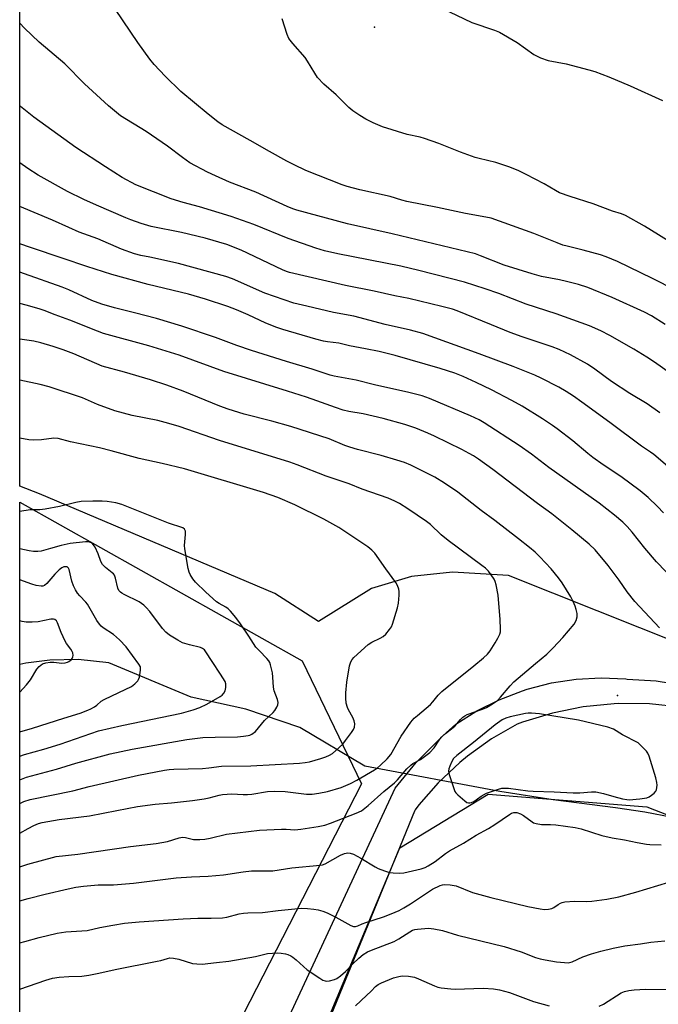
# Model space of a CAD drawing. Units: inches. Extents: x 1183769 to 1189769, y 521459 to 525459.
# Drawn here: x 1183769 to 1183977, y 521635 to 521956 of the extents above; entities that cross this region are included whole.
import ezdxf

# ---------------------------------------------------------------- set-up
doc = ezdxf.new("R2010")
doc.units = ezdxf.units.IN
doc.header["$MEASUREMENT"] = 0
for name, color, linetype in [('ELEV-Spot Elevation', 7, 'Continuous'), ('HYDRO-Hidden Single Line Stream', 5, 'Continuous'), ('HYDRO-Single Line Stream', 4, 'Continuous'), ('NTRL-Farm Land', 3, 'Continuous'), ('NTRL-Trees', 3, 'Continuous'), ('TRANS-Road', 130, 'Continuous'), ('Undefined', 1, 'Continuous')]:
    doc.layers.add(name, color=color, linetype=linetype)

msp = doc.modelspace()

# ---------------------------------------------------------------- linework, layer by layer
at = {"layer": 'ELEV-Spot Elevation'}
for p in [(1183884.65, 521953.98, 304.24), (1183964.01, 521735.86, 286.74)]:
    msp.add_point(p, dxfattribs=at)
at = {"layer": 'HYDRO-Hidden Single Line Stream'}
msp.add_line((1183925.59, 521704.52), (1183881.51, 521712.76), dxfattribs=at)
at = {"layer": 'HYDRO-Single Line Stream'}
for points in [[(1183881.51, 521712.76), (1183860.27, 521725.42), (1183842.62, 521731.33), (1183824.81, 521735.25), (1183797.83, 521746.51), (1183787.89, 521747.61), (1183778.64, 521747.39), (1183770.81, 521746.35), (1183768.78, 521745.94)], [(1184228.96, 521603), (1184193.6, 521612.64), (1184169.82, 521617.52), (1184151.76, 521625.6), (1184132.27, 521635.16), (1184124.59, 521637.05), (1184092.16, 521647.43), (1184070.04, 521655.03), (1184060.69, 521658.51), (1184052.21, 521661.9), (1184044.64, 521665.18), (1184038.21, 521668.26), (1184032.11, 521671.53), (1184013.55, 521682.13), (1184004.37, 521687.14), (1183995.58, 521691.44), (1183988.51, 521694.23), (1183982.01, 521695.97), (1183972.98, 521697.69), (1183963.35, 521699.11), (1183943.06, 521701.71), (1183925.59, 521704.52)]]:
    msp.add_lwpolyline(points, dxfattribs=at)
at = {"layer": 'NTRL-Farm Land'}
msp.add_lwpolyline([(1184395.28, 522012.67), (1184379, 521941.82), (1184367.87, 521912.04), (1184331.82, 521820.73), (1184299.95, 521741), (1184283.54, 521706.51), (1184268.59, 521684.33), (1184262.15, 521677.5), (1184253.64, 521671.5), (1184238.92, 521665.22), (1184221.75, 521662.92), (1184196.47, 521665.31), (1184154.18, 521678.14), (1184110.33, 521694.21), (1184000.26, 521746.41), (1183928.49, 521774.95), (1183910.19, 521776.13), (1183896.71, 521774.64), (1183883.7, 521770.77), (1183866.37, 521759.95), (1183852.14, 521769.16), (1183775.25, 521801.64), (1183768.78, 521804.11), (1183768.83, 522569.92)], dxfattribs=at)
at = {"layer": 'NTRL-Trees'}
for points in [[(1183880.47, 521707.02, 0), (1183768.76, 521489.55, 0), (1183768.78, 521798.98, 0), (1183861.03, 521747.09, 0)], [(1184302.46, 521482.86, 0), (1184299.15, 521459.13, 0), (1183797.92, 521459.19, 0), (1183892.96, 521686.09, 0), (1183921.83, 521703.58, 0), (1183973.59, 521699.44, 0), (1184181.46, 521618.31, 0), (1184193.89, 521612.83, 0), (1184233.17, 521567.61, 0), (1184252.44, 521553.42, 0), (1184286.92, 521549.36, 0), (1184299.38, 521507.51, 0)]]:
    msp.add_polyline3d(points, close=True, dxfattribs=at)
at = {"layer": 'TRANS-Road'}
for points in [[(1183820.99, 521553.81), (1183891.42, 521705.51), (1183898.29, 521713.94), (1183906.96, 521722.69), (1183911.22, 521726.41), (1183918.1, 521730.77), (1183925.37, 521734.44), (1183932.97, 521737.38), (1183934.58, 521737.89), (1183942.47, 521739.91), (1183950.52, 521741.14), (1183958.66, 521741.58), (1183966.79, 521741.22), (1183967.2, 521741.18), (1183976.69, 521740.61), (1183986.07, 521739.12)], [(1184202.45, 521645.35), (1184180.2, 521650.02), (1184179.62, 521650.18), (1184159.81, 521656.38), (1184089.46, 521685.93), (1184031.42, 521712.46), (1183984.64, 521732), (1183974.49, 521733.1), (1183964.28, 521733.2), (1183962.96, 521733.14), (1183952.8, 521732.11), (1183942.8, 521730.09), (1183933.04, 521727.09), (1183931.22, 521726.42), (1183922.89, 521721.62), (1183915.08, 521716.03), (1183912.49, 521713.91), (1183905.48, 521707.34), (1183899.15, 521700.11), (1183897.91, 521698.52), (1183897.69, 521698.09), (1183865.76, 521619.93)]]:
    msp.add_lwpolyline(points, dxfattribs=at)
at = {"layer": 'Undefined'}
for points, elevation in [([(1183982.94, 521868.1), (1183975.51, 521871.91), (1183964.08, 521877.53), (1183960.39, 521879.04), (1183958.47, 521879.67), (1183952.84, 521881.23), (1183947.6, 521882.49), (1183946.23, 521882.9), (1183944.37, 521883.58), (1183936.71, 521886.71), (1183922.74, 521891.66), (1183921.03, 521892.04), (1183914.38, 521893.17), (1183905.2, 521895.14), (1183895.24, 521897.1), (1183893.57, 521897.52), (1183889.75, 521898.74), (1183879.92, 521900.95), (1183875.73, 521902.05), (1183874.08, 521902.57), (1183862.28, 521907.23), (1183858.37, 521909.1), (1183856.04, 521910.31), (1183850.37, 521913.42), (1183844.03, 521917.05), (1183834.89, 521922.14), (1183833.5, 521923.12), (1183830.33, 521925.61), (1183821.38, 521933), (1183816.3, 521937.98), (1183812.69, 521941.88), (1183811.29, 521943.61), (1183807.35, 521949.04), (1183800.08, 521959.77)], 302), ([(1183906.64, 521960.27), (1183916.46, 521955.52), (1183923.88, 521953.04), (1183925.48, 521952.36), (1183931.28, 521949), (1183936.75, 521945.07), (1183938.9, 521944.05), (1183941.42, 521943.1), (1183947.25, 521942.09), (1183954.68, 521940.13), (1183956.63, 521939.53), (1183961.22, 521937.81), (1183968.23, 521934.88), (1183978.72, 521930.05)], 304), ([(1183979.66, 521856.97), (1183975.12, 521859.72), (1183972.83, 521860.92), (1183962.34, 521865.72), (1183954.38, 521868.98), (1183951.35, 521870), (1183947.36, 521871.02), (1183945.13, 521871.53), (1183939.26, 521872.64), (1183936.22, 521873.44), (1183926.99, 521876.34), (1183919.33, 521879.4), (1183917.61, 521879.97), (1183890.39, 521886.56), (1183875.88, 521889.8), (1183859.3, 521894.26), (1183857.94, 521894.72), (1183856.14, 521895.46), (1183845.92, 521900.18), (1183837.35, 521903.43), (1183832.74, 521905.43), (1183830.07, 521906.7), (1183824.33, 521909.78), (1183821.91, 521911.44), (1183817, 521915.21), (1183810.07, 521919.95), (1183801.71, 521925.11), (1183797.72, 521928.33), (1183789.92, 521935.52), (1183783.5, 521942.1), (1183775.16, 521949.17), (1183770.35, 521953.75), (1183768.79, 521955.33)], 300), ([(1183982.9, 521882.87), (1183972.81, 521889.1), (1183966.65, 521892.51), (1183965.33, 521893.11), (1183962.39, 521893.93), (1183956.08, 521896.33), (1183948.6, 521898.73), (1183945.15, 521899.97), (1183943.75, 521900.67), (1183940.04, 521902.91), (1183934.18, 521905.93), (1183931.8, 521907.08), (1183928.91, 521908.26), (1183924.31, 521909.85), (1183918.9, 521911.1), (1183917.5, 521911.52), (1183912.78, 521913.19), (1183905.71, 521916.06), (1183900.95, 521917.67), (1183899.55, 521918.06), (1183895.31, 521919.03), (1183887.27, 521921.43), (1183884.25, 521922.76), (1183881.84, 521923.97), (1183879.82, 521925.21), (1183877.62, 521926.69), (1183876.33, 521927.83), (1183872.14, 521931.94), (1183868.15, 521935.42), (1183866.09, 521937.63), (1183865.16, 521939.02), (1183862.82, 521942.96), (1183862.02, 521944.16), (1183858.01, 521948.68), (1183856.73, 521950.32), (1183856.12, 521951.65), (1183854.52, 521956.78)], 304), ([(1183982.07, 521840.41), (1183976.11, 521844.68), (1183973.67, 521846.31), (1183969.42, 521848.92), (1183961.54, 521853.36), (1183958.57, 521854.84), (1183954.89, 521856.46), (1183944.03, 521860.44), (1183934.23, 521863.58), (1183925.3, 521867.04), (1183920.84, 521868.59), (1183914.07, 521870.77), (1183899.1, 521874.61), (1183893.24, 521875.98), (1183872.68, 521880), (1183868.35, 521881.02), (1183865.5, 521881.83), (1183856.46, 521884.97), (1183845.21, 521889.55), (1183837.85, 521892.26), (1183827.53, 521895.31), (1183822.12, 521896.73), (1183818.27, 521897.93), (1183806.65, 521902.56), (1183802.21, 521904.9), (1183796.83, 521908.46), (1183787.08, 521914.72), (1183773.39, 521924.68), (1183769.06, 521928.09), (1183768.79, 521928.31)], 298), ([(1183977.88, 521828.06), (1183973.72, 521830.99), (1183968.12, 521834.45), (1183962.13, 521838.34), (1183956.62, 521842.35), (1183954.22, 521843.99), (1183948.73, 521847), (1183945.01, 521848.75), (1183942.68, 521849.7), (1183932.88, 521852.92), (1183928.97, 521854.29), (1183922.88, 521856.89), (1183911.71, 521861.37), (1183910.18, 521861.9), (1183906.62, 521862.87), (1183895.85, 521865.46), (1183891.31, 521866.34), (1183884.59, 521867.81), (1183875.19, 521869.72), (1183856.86, 521873.9), (1183855.89, 521874.21), (1183854.56, 521874.78), (1183841.08, 521881.19), (1183836.44, 521883.07), (1183829.4, 521885.13), (1183821.6, 521886.97), (1183811.73, 521888.98), (1183808.42, 521889.95), (1183805.12, 521891.07), (1183803.47, 521891.73), (1183793.85, 521895.89), (1183789.67, 521897.79), (1183784.42, 521900.39), (1183774.77, 521905.67), (1183771.37, 521907.84), (1183768.79, 521909.76)], 296), ([(1183984.14, 521807.44), (1183975.9, 521814.55), (1183974.87, 521815.31), (1183971.91, 521817.24), (1183961.55, 521824.94), (1183952.43, 521831.55), (1183949.65, 521833.52), (1183947.28, 521835.08), (1183944.88, 521836.48), (1183939.13, 521839.47), (1183937.09, 521840.36), (1183929.91, 521843.23), (1183918.9, 521847.41), (1183900.46, 521854.06), (1183896.43, 521855.08), (1183888.15, 521856.92), (1183877.94, 521859.63), (1183871.22, 521860.83), (1183862.52, 521862.98), (1183858.34, 521863.93), (1183848.8, 521867.21), (1183838.28, 521871.83), (1183836.06, 521872.62), (1183820.59, 521876.86), (1183811.27, 521878.88), (1183808.29, 521879.44), (1183806.3, 521879.97), (1183802.03, 521881.53), (1183794.27, 521884.87), (1183788.23, 521887.11), (1183784.77, 521888.58), (1183779.48, 521890.99), (1183768.78, 521895.5)], 294), ([(1183979.11, 521795.49), (1183977.11, 521797.53), (1183974.11, 521800.41), (1183971.48, 521802.68), (1183965.16, 521807.27), (1183959.32, 521811.18), (1183955.99, 521813.57), (1183954.37, 521814.82), (1183949.42, 521818.93), (1183944.37, 521822.85), (1183942.79, 521824.01), (1183939.59, 521826.13), (1183932.92, 521830.23), (1183929.5, 521832.14), (1183922.91, 521835.58), (1183917.88, 521837.99), (1183913.62, 521839.92), (1183910.93, 521841.03), (1183906.14, 521842.61), (1183891.43, 521846.78), (1183886.22, 521848.09), (1183881.7, 521849.05), (1183876.51, 521849.95), (1183873.01, 521850.8), (1183869.3, 521851.25), (1183867.98, 521851.5), (1183865.55, 521852.14), (1183854.74, 521855.28), (1183852.76, 521855.96), (1183849.14, 521857.38), (1183843.44, 521860.05), (1183839.54, 521861.75), (1183836.79, 521862.77), (1183829.41, 521865.26), (1183823.96, 521866.89), (1183810.73, 521870.05), (1183798.82, 521873.26), (1183790.65, 521875.9), (1183783.01, 521878.52), (1183772.28, 521882.05), (1183768.78, 521883.3)], 292), ([(1183982.76, 521773.26), (1183976.74, 521779.42), (1183972.97, 521783.88), (1183968.86, 521789.15), (1183967.18, 521791.02), (1183965.74, 521792.39), (1183963.1, 521794.71), (1183958.02, 521798.66), (1183941.56, 521810.25), (1183936, 521814.56), (1183931.88, 521817.49), (1183920.48, 521824.86), (1183918.85, 521825.77), (1183915.98, 521827.1), (1183902.59, 521832.75), (1183900.23, 521833.62), (1183895.91, 521834.78), (1183884.7, 521837.26), (1183878.68, 521838.76), (1183871.53, 521840.11), (1183870.21, 521840.42), (1183864.3, 521842.38), (1183855.87, 521844.81), (1183844.5, 521848.49), (1183839.72, 521850.13), (1183832.71, 521852.73), (1183821.76, 521856.43), (1183813.43, 521858.95), (1183806.32, 521860.8), (1183799.74, 521862.38), (1183795.59, 521863.53), (1183792.34, 521864.82), (1183784.87, 521868.3), (1183782.67, 521869.17), (1183770.29, 521873.52), (1183768.78, 521874.06)], 290), ([(1183977.72, 521757.88), (1183969.71, 521766.51), (1183967.24, 521769.68), (1183964.56, 521773.5), (1183961.02, 521778.3), (1183956.79, 521783.38), (1183954.74, 521785.26), (1183949.18, 521789.91), (1183942.6, 521795.11), (1183937.9, 521798.54), (1183923.27, 521809.6), (1183918.66, 521812.95), (1183917.02, 521814.06), (1183915.64, 521814.86), (1183913.18, 521816.14), (1183904.25, 521820.52), (1183902.14, 521821.48), (1183898.16, 521823.14), (1183894.6, 521824.32), (1183887.47, 521826.23), (1183880.97, 521827.73), (1183876.31, 521828.49), (1183874.41, 521829.02), (1183871.96, 521829.84), (1183865.86, 521832.07), (1183862.49, 521833.18), (1183856.24, 521835.19), (1183835.42, 521841.6), (1183820.85, 521846.89), (1183810.9, 521849.98), (1183796.1, 521854.04), (1183794.22, 521854.73), (1183785.17, 521858.41), (1183780.4, 521860.11), (1183776.71, 521861.53), (1183775.09, 521862.06), (1183770.93, 521863.25), (1183768.78, 521863.75)], 288), ([(1183768.77, 521679.87), (1183771.43, 521680.72), (1183780.69, 521683.29), (1183787.72, 521684.01), (1183804.97, 521686.5), (1183813.34, 521687.51), (1183817.04, 521688.14), (1183820.9, 521689.31), (1183822, 521689.52), (1183822.9, 521689.48), (1183825.54, 521688.84), (1183826.55, 521688.76), (1183827.6, 521688.8), (1183829.25, 521688.96), (1183831.02, 521689.24), (1183836.34, 521690.52), (1183847.06, 521691.81), (1183854.34, 521692.17), (1183855.79, 521692.16), (1183858.64, 521691.96), (1183860.62, 521692.13), (1183866.25, 521693.03), (1183868.39, 521693.52), (1183870.27, 521694.16), (1183878.72, 521697.36), (1183880.38, 521698.21), (1183882.63, 521699.85), (1183887.66, 521704.46), (1183891.21, 521707.3), (1183892.2, 521708.29), (1183895.27, 521711.86), (1183896.51, 521713.1), (1183897.2, 521713.56), (1183899.7, 521714.97), (1183902.76, 521717.21), (1183904.17, 521718.7), (1183906, 521721.52), (1183906.66, 521722.33), (1183907.83, 521723.39), (1183910.95, 521725.77), (1183912.78, 521728), (1183913.56, 521728.75), (1183914.22, 521729.22), (1183914.99, 521729.6), (1183919.92, 521731.36), (1183921.27, 521731.91), (1183923.24, 521733.06), (1183924.86, 521734.22), (1183925.85, 521735.25), (1183929.01, 521738.99), (1183930.21, 521740.23), (1183937.23, 521746.3), (1183940.98, 521749.35), (1183943.03, 521751.33), (1183946.18, 521754.7), (1183949.87, 521759.05), (1183950.58, 521760.25), (1183950.91, 521761.49), (1183950.88, 521762.55), (1183950.59, 521763.88), (1183950.25, 521764.94), (1183949.61, 521766.51), (1183948.81, 521768.05), (1183945.97, 521772.59), (1183944.76, 521774.25), (1183942.33, 521777.19), (1183938.63, 521781.1), (1183937.14, 521782.56), (1183935.34, 521784.11), (1183931.69, 521786.97), (1183923.95, 521792.97), (1183919.46, 521796.25), (1183911.92, 521802.22), (1183907.53, 521805.18), (1183904.33, 521807.13), (1183896.57, 521810.97), (1183894.46, 521811.86), (1183891.97, 521812.66), (1183886.85, 521814.14), (1183879.15, 521816.1), (1183876.61, 521816.84), (1183874.95, 521817.45), (1183869.81, 521819.59), (1183857.31, 521823.65), (1183851.09, 521825.39), (1183842.06, 521827.7), (1183836.81, 521829.29), (1183834.1, 521830.3), (1183822.11, 521835.18), (1183816.79, 521837.12), (1183811.5, 521838.85), (1183803, 521841.38), (1183795.68, 521843.31), (1183786.41, 521847.4), (1183782.99, 521848.7), (1183779.67, 521849.8), (1183775.71, 521850.96), (1183773.43, 521851.47), (1183768.78, 521852.14)], 286), ([(1183768.77, 521690.83), (1183771.55, 521692.41), (1183773.34, 521693.32), (1183774.92, 521694.01), (1183776.11, 521694.36), (1183781.66, 521695.31), (1183791.57, 521696.56), (1183800.53, 521698.22), (1183807.26, 521699.58), (1183813.07, 521700.29), (1183818.36, 521700.72), (1183825.25, 521701.53), (1183829.02, 521702.05), (1183830.68, 521702.38), (1183833.89, 521703.28), (1183834.99, 521703.46), (1183838.09, 521703.66), (1183841.72, 521703.45), (1183843.15, 521703.45), (1183844.6, 521703.62), (1183849.68, 521704.45), (1183851.94, 521704.61), (1183855.45, 521704.44), (1183862.41, 521703.64), (1183864.25, 521703.62), (1183866.51, 521703.92), (1183869.29, 521704.43), (1183873.82, 521705.77), (1183876.83, 521707.11), (1183878.92, 521708.19), (1183884.67, 521711.52), (1183885.6, 521712.17), (1183886.67, 521713.05), (1183888.75, 521715.13), (1183889.95, 521716.55), (1183893.39, 521722.49), (1183896.58, 521727.06), (1183897.65, 521728.37), (1183898.66, 521729.3), (1183902.92, 521732.87), (1183903.67, 521733.7), (1183905.43, 521735.93), (1183906.64, 521737.14), (1183917.15, 521745.53), (1183920.27, 521748.12), (1183921.55, 521749.29), (1183922.43, 521750.4), (1183924.11, 521753.02), (1183924.95, 521754.5), (1183925.57, 521755.83), (1183925.79, 521756.64), (1183925.86, 521757.46), (1183925.75, 521760.58), (1183925.06, 521768.58), (1183924.43, 521771.94), (1183924.12, 521773.02), (1183923.76, 521773.79), (1183922.82, 521775.25), (1183921.93, 521776.39), (1183920.93, 521777.36), (1183919.77, 521778.28), (1183908.68, 521786.46), (1183906.48, 521788.31), (1183902.93, 521791.6), (1183901.69, 521792.62), (1183895.58, 521796.81), (1183892.8, 521798.51), (1183891.26, 521799.31), (1183889.13, 521800.21), (1183880.68, 521803.22), (1183876.44, 521804.91), (1183868.92, 521807.48), (1183859.44, 521811.12), (1183856.98, 521811.98), (1183834.07, 521819.1), (1183820.83, 521823.63), (1183817.47, 521824.67), (1183813.86, 521825.59), (1183805.47, 521827.26), (1183799.85, 521828.73), (1183794.15, 521830.81), (1183789.32, 521832.97), (1183778.35, 521836.61), (1183775.48, 521837.32), (1183768.8, 521838.75), (1183768.78, 521838.75)], 284), ([(1183768.77, 521700.55), (1183770.12, 521701.19), (1183772.22, 521701.91), (1183786.15, 521704.73), (1183791.47, 521706.05), (1183807.55, 521709.8), (1183816.08, 521711.46), (1183817.64, 521711.68), (1183819.11, 521711.79), (1183828.48, 521711.97), (1183830.53, 521712.15), (1183834.72, 521712.7), (1183844.26, 521712.8), (1183860.12, 521713.74), (1183862.07, 521713.95), (1183863.38, 521714.2), (1183867.1, 521715.2), (1183868.77, 521715.74), (1183869.99, 521716.31), (1183870.91, 521716.92), (1183874.31, 521719.97), (1183875.24, 521721.09), (1183877.13, 521723.72), (1183877.76, 521724.7), (1183878.09, 521725.47), (1183878.23, 521726.55), (1183878.07, 521727.54), (1183877.59, 521728.6), (1183876.15, 521731.12), (1183875.8, 521731.88), (1183875.46, 521733.26), (1183875.25, 521734.97), (1183875.29, 521736.72), (1183875.65, 521740.21), (1183876.51, 521745.46), (1183876.88, 521746.85), (1183877.32, 521747.57), (1183877.92, 521748.22), (1183882.59, 521752.43), (1183883.82, 521753.26), (1183886.5, 521754.54), (1183887.52, 521755.11), (1183888.36, 521755.83), (1183889.59, 521757.34), (1183890.19, 521758.27), (1183890.53, 521759.08), (1183892.18, 521764.49), (1183892.5, 521765.93), (1183892.71, 521768.56), (1183892.72, 521769.72), (1183892.6, 521770.58), (1183892.23, 521771.69), (1183891.67, 521772.72), (1183888.37, 521777.15), (1183884.79, 521782.26), (1183883.82, 521783.31), (1183882.53, 521784.4), (1183873.06, 521790.66), (1183868.14, 521793.42), (1183858.62, 521798.07), (1183853.09, 521800.45), (1183848.44, 521802.14), (1183822.63, 521809.86), (1183815.25, 521811.58), (1183807.74, 521813.19), (1183798.67, 521815.66), (1183794.78, 521816.64), (1183785.39, 521818.67), (1183781.29, 521819.72), (1183779.93, 521819.85), (1183775.88, 521819.3), (1183773.23, 521819.22), (1183771.77, 521819.28), (1183768.78, 521819.79)], 282), ([(1183768.77, 521708.33), (1183771.03, 521709.17), (1183780.75, 521711.75), (1183787.1, 521713.68), (1183798.32, 521716.75), (1183805.45, 521718.29), (1183823.38, 521721.42), (1183826.8, 521721.92), (1183828.54, 521722.07), (1183832.67, 521722.26), (1183839.88, 521722.35), (1183841.92, 521722.53), (1183843.35, 521722.74), (1183843.91, 521722.89), (1183844.64, 521723.22), (1183845.74, 521724.02), (1183848.75, 521727.63), (1183851.57, 521730.3), (1183852.13, 521730.97), (1183852.71, 521731.96), (1183853.04, 521732.72), (1183853.21, 521733.5), (1183853, 521734.55), (1183851.84, 521737.38), (1183851.67, 521738.54), (1183851.49, 521741.78), (1183851.31, 521743.24), (1183850.73, 521745.81), (1183850.45, 521746.61), (1183850.18, 521747.1), (1183849.47, 521747.94), (1183847.06, 521750.35), (1183845.92, 521751.63), (1183843.66, 521755.23), (1183840.89, 521759.19), (1183839.38, 521761.27), (1183837.64, 521763.31), (1183836.82, 521764.16), (1183836.15, 521764.69), (1183833.94, 521765.85), (1183833.05, 521766.42), (1183829.53, 521769.56), (1183826.21, 521772.82), (1183825.35, 521773.95), (1183824.45, 521775.37), (1183824.09, 521776.12), (1183823.77, 521777.25), (1183822.66, 521783.67), (1183822.61, 521784.83), (1183822.91, 521788.34), (1183822.9, 521789.44), (1183822.62, 521790.1), (1183822.03, 521790.54), (1183817.42, 521792.1), (1183802.12, 521798.18), (1183800.13, 521798.73), (1183797.32, 521799.17), (1183795.65, 521799.27), (1183792.68, 521799.3), (1183788.8, 521799.13), (1183787.13, 521798.82), (1183781.81, 521797.48), (1183777.09, 521796.67), (1183775.32, 521796.48), (1183772.14, 521796.45), (1183768.78, 521795.92)], 280), ([(1183768.77, 521715.99), (1183770.3, 521716.5), (1183776.7, 521718.25), (1183781.95, 521719.91), (1183794.48, 521724.29), (1183802.11, 521726.02), (1183821.6, 521730.03), (1183825.43, 521731.12), (1183827.58, 521731.87), (1183829.89, 521733.01), (1183834.2, 521735.45), (1183834.9, 521735.94), (1183835.5, 521736.56), (1183835.85, 521737.31), (1183836.05, 521738.45), (1183836.06, 521739.6), (1183835.83, 521740.39), (1183834.39, 521742.82), (1183831.62, 521746.87), (1183829.62, 521750.09), (1183829.1, 521750.76), (1183828.53, 521751.21), (1183827.87, 521751.48), (1183824.18, 521752.33), (1183821.92, 521753.02), (1183820.38, 521753.85), (1183817.65, 521755.56), (1183816.55, 521756.46), (1183815.39, 521757.7), (1183811.29, 521763.19), (1183810.13, 521764.55), (1183809.32, 521765.36), (1183807.8, 521766.41), (1183802.84, 521768.77), (1183802.09, 521769.19), (1183801.67, 521769.53), (1183801.17, 521770.15), (1183800.86, 521770.87), (1183800.05, 521774.09), (1183799.68, 521775.11), (1183799.39, 521775.53), (1183799.01, 521775.9), (1183796.77, 521777.58), (1183795.79, 521778.58), (1183795.3, 521779.6), (1183794.45, 521782.09), (1183793.42, 521784.22), (1183792.79, 521785.16), (1183792.39, 521785.51), (1183791.92, 521785.75), (1183791.15, 521785.96), (1183790.28, 521785.99), (1183785.24, 521785.41), (1183782.26, 521784.81), (1183778.82, 521783.78), (1183775.79, 521782.99), (1183774.67, 521782.82), (1183773.25, 521782.83), (1183771.82, 521783.06), (1183768.78, 521783.74)], 278), ([(1183768.77, 521723.98), (1183772.92, 521725.18), (1183783.15, 521728.36), (1183788.48, 521730.1), (1183791, 521731.01), (1183792, 521731.45), (1183793.22, 521732.15), (1183793.91, 521732.65), (1183795.4, 521733.94), (1183796.32, 521734.54), (1183801.18, 521736.74), (1183805.29, 521738.79), (1183806.4, 521739.6), (1183807.32, 521740.55), (1183807.59, 521741.02), (1183807.87, 521741.83), (1183808.28, 521744.11), (1183808.28, 521744.67), (1183808.18, 521745.18), (1183807.73, 521746.09), (1183803.52, 521751.66), (1183801.33, 521753.99), (1183799.43, 521755.75), (1183796.05, 521757.9), (1183795.36, 521758.44), (1183794.79, 521759.08), (1183794.01, 521760.3), (1183790.91, 521765.66), (1183790.35, 521766.33), (1183788.38, 521768.31), (1183787.7, 521769.18), (1183786.95, 521770.32), (1183786.35, 521771.58), (1183785.78, 521773.16), (1183784.97, 521776.93), (1183784.75, 521777.4), (1183784.26, 521777.78), (1183783.67, 521777.87), (1183783.23, 521777.78), (1183782.56, 521777.47), (1183781.68, 521776.84), (1183780.22, 521775.44), (1183777.68, 521772.37), (1183776.9, 521771.72), (1183776.28, 521771.51), (1183775.76, 521771.47), (1183774.12, 521771.68), (1183772.69, 521772.14), (1183768.78, 521773.62)], 276), ([(1183768.78, 521736.91), (1183771, 521739.29), (1183772.24, 521740.89), (1183774.34, 521744.4), (1183775.11, 521745.25), (1183776.23, 521746.1), (1183777.29, 521746.5), (1183778.73, 521746.72), (1183779.87, 521746.69), (1183782.49, 521746.39), (1183783.63, 521746.44), (1183784.37, 521746.67), (1183784.87, 521746.95), (1183785.53, 521747.49), (1183785.89, 521747.91), (1183786.11, 521748.39), (1183786.19, 521748.91), (1183786.12, 521749.73), (1183785.95, 521750.23), (1183785.52, 521750.93), (1183784.07, 521752.79), (1183783.6, 521753.52), (1183782.28, 521756.43), (1183781.14, 521759.59), (1183780.74, 521760.22), (1183780.22, 521760.66), (1183779.76, 521760.77), (1183778.98, 521760.73), (1183774.81, 521759.83), (1183772.83, 521759.75), (1183770.84, 521759.81), (1183769.57, 521759.94), (1183768.78, 521760.16)], 274), ([(1183768.77, 521668.72), (1183771.58, 521669.55), (1183777.09, 521670.95), (1183784.57, 521672.7), (1183787.15, 521673.19), (1183789.65, 521673.55), (1183794.38, 521673.97), (1183799.38, 521674), (1183805.94, 521674.5), (1183819.89, 521676.28), (1183824.94, 521676.65), (1183830.33, 521676.87), (1183835.34, 521677.22), (1183841.73, 521678.24), (1183844.53, 521678.59), (1183849.88, 521678.53), (1183851.5, 521678.59), (1183857.71, 521679.59), (1183866.89, 521680.41), (1183867.73, 521680.56), (1183868.57, 521680.83), (1183873.6, 521683.66), (1183874.91, 521684.2), (1183875.96, 521684.4), (1183876.71, 521684.36), (1183877.8, 521683.96), (1183880.17, 521682.66), (1183884.83, 521679.83), (1183885.86, 521679.35), (1183887.97, 521678.55), (1183889.58, 521678.06), (1183890.76, 521677.89), (1183892.84, 521677.78), (1183894.25, 521677.92), (1183899.88, 521679.27), (1183901.22, 521679.7), (1183902.25, 521680.19), (1183904.48, 521681.57), (1183907.85, 521684.23), (1183909.14, 521685.12), (1183913.76, 521687.65), (1183917.85, 521690.23), (1183921.9, 521692.36), (1183923.99, 521693.68), (1183928.71, 521696.97), (1183929.47, 521697.39), (1183930.16, 521697.6), (1183931.21, 521697.61), (1183932.39, 521697.23), (1183933.38, 521696.64), (1183936.13, 521694.53), (1183936.63, 521694.26), (1183937.44, 521693.99), (1183939.18, 521693.72), (1183942.17, 521693.69), (1183943.89, 521693.58), (1183950.2, 521692.75), (1183952.22, 521692.32), (1183958.97, 521690.13), (1183962.34, 521689.31), (1183966.35, 521688.69), (1183970.44, 521687.78), (1183973.5, 521687.23), (1183974.63, 521687.14), (1183978.35, 521687.11)], 288), ([(1183768.77, 521655.05), (1183770.44, 521655.55), (1183775.14, 521656.84), (1183780.98, 521658.2), (1183783.83, 521658.63), (1183790.75, 521659.07), (1183794.94, 521660.06), (1183799.2, 521660.87), (1183803.01, 521661.43), (1183807.83, 521661.97), (1183822.2, 521662.94), (1183826.98, 521663.12), (1183831.34, 521663.08), (1183835.06, 521663.21), (1183836.44, 521663.43), (1183840.48, 521664.49), (1183841.85, 521664.77), (1183843.31, 521664.87), (1183848.06, 521664.92), (1183853.23, 521665.63), (1183860.78, 521666.34), (1183862.83, 521666.28), (1183864.86, 521666.1), (1183866.22, 521665.84), (1183867.82, 521665.41), (1183869.16, 521664.86), (1183872.08, 521663.42), (1183876.98, 521660.67), (1183877.76, 521660.38), (1183878.48, 521660.36), (1183879.18, 521660.56), (1183880.68, 521661.26), (1183881.78, 521661.68), (1183887.61, 521663.51), (1183890.06, 521664.48), (1183892.69, 521665.67), (1183894.22, 521666.46), (1183896.42, 521667.78), (1183903.56, 521672.61), (1183906.07, 521673.76), (1183906.85, 521674.03), (1183907.66, 521674.16), (1183909.36, 521674.02), (1183911.35, 521673.63), (1183916.65, 521671.53), (1183922.62, 521669.87), (1183934.75, 521666.95), (1183938.76, 521666.15), (1183940.21, 521665.96), (1183941.54, 521666.03), (1183942.57, 521666.25), (1183943.29, 521666.61), (1183944.67, 521667.61), (1183945.43, 521668.06), (1183945.96, 521668.28), (1183946.79, 521668.47), (1183949.95, 521668.71), (1183954.01, 521668.6), (1183955.65, 521668.66), (1183960.58, 521669.33), (1183964.49, 521670.12), (1183970, 521671.64), (1183980.77, 521674.86)], 290), ([(1183768.77, 521639.96), (1183777.35, 521642.89), (1183779.45, 521643.51), (1183781.71, 521643.85), (1183784.85, 521644.06), (1183789.09, 521644.21), (1183791.32, 521644.48), (1183794.66, 521645.12), (1183799.96, 521646.33), (1183813.69, 521649.04), (1183814.84, 521649.31), (1183817.03, 521649.99), (1183817.79, 521650.13), (1183819.03, 521650.08), (1183820.7, 521649.73), (1183825.21, 521648.33), (1183826.66, 521648.15), (1183828.41, 521648.12), (1183833.03, 521648.59), (1183837.05, 521649.11), (1183845.81, 521650.56), (1183849.67, 521651.53), (1183851.39, 521651.74), (1183852.83, 521651.8), (1183854.21, 521651.69), (1183855.57, 521651.47), (1183856.33, 521651.24), (1183857.29, 521650.8), (1183857.98, 521650.37), (1183859.09, 521649.5), (1183862.65, 521646.28), (1183866.79, 521643.5), (1183867.79, 521642.91), (1183868.56, 521642.61), (1183869.11, 521642.56), (1183869.94, 521642.64), (1183871.6, 521643.06), (1183872.36, 521643.44), (1183873.54, 521644.24), (1183875.23, 521645.75), (1183877.61, 521648.24), (1183879.51, 521650.05), (1183881.01, 521651.26), (1183882.37, 521652.1), (1183883.69, 521652.68), (1183891.1, 521655.53), (1183892.6, 521656.37), (1183896.17, 521658.68), (1183897.13, 521659.15), (1183897.87, 521659.39), (1183898.74, 521659.53), (1183902.32, 521659.8), (1183904.06, 521659.68), (1183906.89, 521659.08), (1183911.79, 521657.58), (1183926.98, 521653.91), (1183932.6, 521652.1), (1183937.27, 521650.28), (1183938.81, 521649.79), (1183940.41, 521649.46), (1183944.1, 521648.89), (1183946.73, 521648.59), (1183947.89, 521648.58), (1183949.23, 521648.91), (1183952.74, 521650.47), (1183955.54, 521651.42), (1183958.64, 521652.38), (1183962.65, 521653.32), (1183966.45, 521654.04), (1183971.56, 521654.69), (1183974.89, 521655.23), (1183979.53, 521655.71)], 292), ([(1183878.41, 521634.52), (1183882.09, 521637.87), (1183883.57, 521639.29), (1183885.04, 521640.85), (1183885.83, 521641.49), (1183886.93, 521642.03), (1183890.87, 521643.64), (1183892.57, 521644.11), (1183893.72, 521644.29), (1183895.76, 521644.17), (1183897.78, 521643.8), (1183899.09, 521643.31), (1183904.24, 521641.01), (1183905.3, 521640.64), (1183906.43, 521640.42), (1183909.62, 521640.04), (1183911.07, 521639.95), (1183920.12, 521640.28), (1183923.5, 521639.99), (1183925.46, 521639.68), (1183928.77, 521638.85), (1183936.55, 521635.96), (1183941.69, 521634.51)], 294), ([(1183958.01, 521634.4), (1183959.43, 521635.07), (1183965.21, 521638.75), (1183966.31, 521639.18), (1183967.74, 521639.53), (1183969.45, 521639.72), (1183973.16, 521639.9), (1183980.6, 521639.87)], 294)]:
    msp.add_lwpolyline(points, dxfattribs=dict(at, elevation=elevation))
at = {"layer": 'Undefined', "elevation": 286}
msp.add_lwpolyline([(1183935.96, 521730.09), (1183934.87, 521730.04), (1183933.99, 521729.91), (1183929.01, 521728.84), (1183927.6, 521728.43), (1183926.36, 521727.82), (1183924.09, 521726.25), (1183917.04, 521720.5), (1183911.54, 521716.23), (1183910.51, 521715.24), (1183909.8, 521714.02), (1183909.23, 521712.71), (1183908.97, 521711.91), (1183908.89, 521711.1), (1183909.11, 521709.99), (1183910.42, 521705.8), (1183910.96, 521704.47), (1183911.27, 521703.99), (1183911.87, 521703.35), (1183914.14, 521701.41), (1183914.85, 521700.93), (1183915.34, 521700.75), (1183915.86, 521700.72), (1183916.39, 521700.83), (1183917.15, 521701.17), (1183919.53, 521702.98), (1183921.24, 521703.92), (1183925.16, 521705.24), (1183926.31, 521705.52), (1183927.1, 521705.61), (1183928.43, 521705.54), (1183934.75, 521704.68), (1183936.46, 521704.53), (1183943.32, 521704.32), (1183949.51, 521704.01), (1183951.7, 521704.06), (1183955.57, 521704.35), (1183956.96, 521704.31), (1183959.44, 521703.82), (1183962.83, 521702.81), (1183965.63, 521702.13), (1183967.04, 521701.86), (1183967.89, 521701.79), (1183971.36, 521702.07), (1183973.63, 521702.43), (1183974.39, 521702.77), (1183975.1, 521703.24), (1183975.98, 521703.95), (1183976.53, 521704.56), (1183976.77, 521705.02), (1183976.94, 521705.78), (1183976.99, 521706.59), (1183976.91, 521707.42), (1183976.54, 521708.88), (1183974.34, 521716.06), (1183973.92, 521717), (1183973.47, 521717.65), (1183970.8, 521720.36), (1183965.7, 521723.02), (1183962.71, 521724.81), (1183960.92, 521725.47), (1183951.28, 521727.72), (1183938.57, 521729.81)], close=True, dxfattribs=at)

doc.saveas('drawing.dxf')
